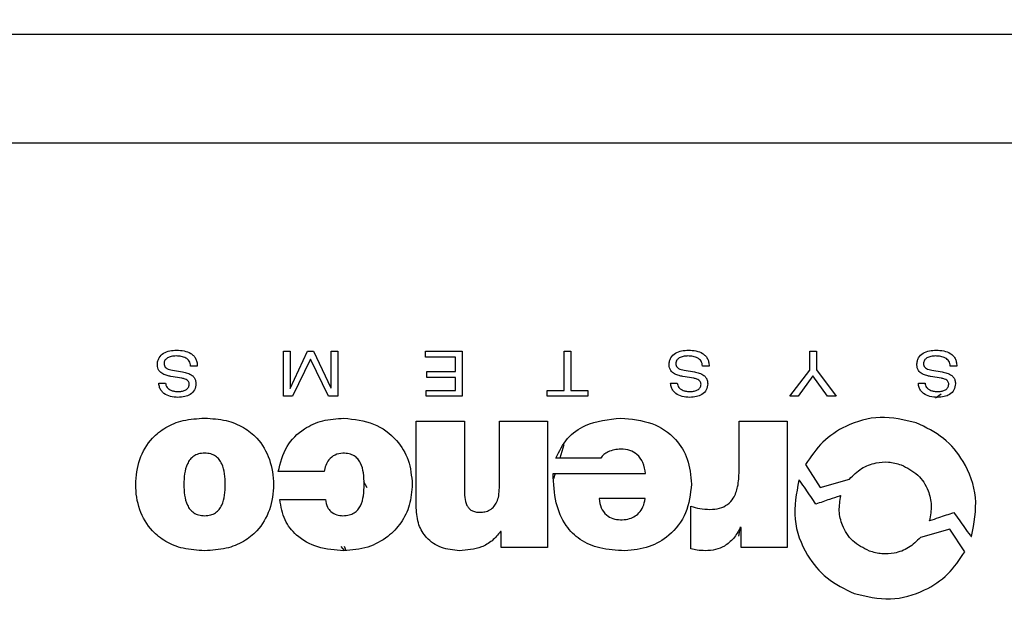
# Model space of a CAD drawing. Extents: x 0 to 16.4, y -0.1 to 10.4.
# Drawn here: x 6 to 6.1, y 7.4 to 7.4 of the extents above; entities that cross this region are included whole.
import ezdxf

# ---------------------------------------------------------------- set-up
doc = ezdxf.new("R2010")
doc.units = 0
doc.header["$LTSCALE"] = 0.25
doc.header["$MEASUREMENT"] = 0
doc.layers.get('0').update_dxf_attribs({"linetype": 'CONTINUOUS'})

msp = doc.modelspace()

# ---------------------------------------------------------------- linework, layer by layer
at = {"color": 7, "linetype": 'Continuous', "lineweight": 25}
for p, q in [((6.055858, 7.376725), (6.013264, 7.376725)), ((5.964855, 7.37271), (6.104223, 7.37271)), ((6.024382, 7.364988), (6.024629, 7.364988)), ((6.024382, 7.363326), (6.024382, 7.364988)), ((6.024629, 7.364988), (6.024629, 7.36361)), ((6.024633, 7.36361), (6.025281, 7.364988)), ((6.025281, 7.364988), (6.0255, 7.364988)), ((6.0255, 7.364988), (6.026145, 7.363638)), ((6.02615, 7.364988), (6.026397, 7.364988)), ((6.02615, 7.363638), (6.02615, 7.364988)), ((6.026397, 7.364988), (6.026397, 7.363326)), ((6.02965, 7.364988), (6.03101, 7.364988)), ((6.02965, 7.364774), (6.02965, 7.364988)), ((6.03101, 7.364988), (6.03101, 7.363326)), ((6.034795, 7.36354), (6.034795, 7.364988)), ((6.034795, 7.364988), (6.035041, 7.364988)), ((6.035041, 7.364988), (6.035041, 7.36354)), ((6.043893, 7.364292), (6.043893, 7.364988)), ((6.043893, 7.364988), (6.04414, 7.364988)), ((6.04414, 7.364988), (6.04414, 7.364304)), ((6.02539, 7.364704), (6.024724, 7.363326)), ((6.02605, 7.363326), (6.02539, 7.364704)), ((6.030763, 7.364774), (6.02965, 7.364774)), ((6.030763, 7.364236), (6.030763, 7.364774)), ((6.020269, 7.364288), (6.020647, 7.364225)), ((6.021192, 7.364441), (6.020945, 7.364441)), ((6.029706, 7.364236), (6.030763, 7.364236)), ((6.029706, 7.364022), (6.029706, 7.364236)), ((6.03924, 7.364288), (6.039618, 7.364225)), ((6.040163, 7.364441), (6.039916, 7.364441)), ((6.043159, 7.363326), (6.043893, 7.364292)), ((6.04414, 7.364304), (6.044869, 7.363326)), ((6.048423, 7.364288), (6.0488, 7.364225)), ((6.049345, 7.364441), (6.049098, 7.364441)), ((6.019766, 7.363806), (6.020013, 7.363806)), ((6.020621, 7.36399), (6.020214, 7.36406)), ((6.030763, 7.364022), (6.029706, 7.364022)), ((6.030763, 7.36354), (6.030763, 7.364022)), ((6.038737, 7.363806), (6.038984, 7.363806)), ((6.039592, 7.36399), (6.039184, 7.36406)), ((6.044012, 7.364083), (6.04346, 7.363326)), ((6.044555, 7.363326), (6.044012, 7.364083)), ((6.04792, 7.363806), (6.048167, 7.363806)), ((6.048775, 7.36399), (6.048367, 7.36406)), ((6.024629, 7.36361), (6.024633, 7.36361)), ((6.026145, 7.363638), (6.02615, 7.363638)), ((6.029673, 7.363326), (6.029673, 7.36354)), ((6.029673, 7.36354), (6.030763, 7.36354)), ((6.034165, 7.36354), (6.034795, 7.36354)), ((6.034165, 7.363326), (6.034165, 7.36354)), ((6.035041, 7.36354), (6.03567, 7.36354)), ((6.03567, 7.36354), (6.03567, 7.363326)), ((6.048769, 7.363397), (6.048551, 7.363249)), ((6.024724, 7.363326), (6.024382, 7.363326)), ((6.026397, 7.363326), (6.02605, 7.363326)), ((6.03101, 7.363326), (6.029673, 7.363326)), ((6.03567, 7.363326), (6.034165, 7.363326)), ((6.04346, 7.363326), (6.043159, 7.363326)), ((6.044869, 7.363326), (6.044555, 7.363326)), ((6.029306, 7.359189), (6.029306, 7.362396)), ((6.029306, 7.362396), (6.031091, 7.362396)), ((6.031091, 7.362396), (6.031091, 7.359945)), ((6.032389, 7.359927), (6.032389, 7.362396)), ((6.032389, 7.362396), (6.034174, 7.362396)), ((6.034174, 7.362396), (6.034174, 7.35772)), ((6.041277, 7.360549), (6.041277, 7.362396)), ((6.041277, 7.362396), (6.043061, 7.362396)), ((6.043061, 7.362396), (6.043061, 7.35772)), ((6.034776, 7.361524), (6.034631, 7.361035)), ((6.036148, 7.361035), (6.03448, 7.361035)), ((6.025899, 7.360531), (6.024195, 7.360531)), ((6.034381, 7.360459), (6.037806, 7.360459)), ((6.034459, 7.360459), (6.034402, 7.360269)), ((6.043741, 7.360792), (6.044282, 7.359943)), ((6.027493, 7.359931), (6.027371, 7.360154)), ((6.044282, 7.359943), (6.04537, 7.360257)), ((6.024249, 7.359495), (6.025944, 7.359495)), ((6.037797, 7.359531), (6.036094, 7.359531)), ((6.039492, 7.357675), (6.039492, 7.359252)), ((6.032452, 7.358315), (6.032434, 7.358315)), ((6.032452, 7.35772), (6.032452, 7.358315)), ((6.04127, 7.358147), (6.041324, 7.358486)), ((6.041349, 7.358468), (6.041331, 7.358468)), ((6.041349, 7.35772), (6.041349, 7.358468)), ((6.049085, 7.358397), (6.047999, 7.358093)), ((6.049646, 7.357567), (6.049085, 7.358397)), ((6.026643, 7.357605), (6.026528, 7.357756)), ((6.026638, 7.357768), (6.0267, 7.357614)), ((6.034174, 7.35772), (6.032452, 7.35772)), ((6.043061, 7.35772), (6.041349, 7.35772))]:
    msp.add_line(p, q, dxfattribs=at)
for radius in [0.333333, 0.326389]:
    msp.add_circle((6.034535, 7.654694), radius, dxfattribs=at)
for points, knots in [([(6.019713, 7.364486), (6.019716, 7.364534), (6.019721, 7.364626), (6.019785, 7.364787), (6.019939, 7.364934), (6.020176, 7.365017), (6.020343, 7.365026), (6.020428, 7.36503)], [0, 0, 0, 0, 0.144377, 0.270903, 0.504796, 0.748331, 1, 1, 1, 1]), ([(6.020428, 7.36503), (6.020521, 7.365026), (6.020702, 7.365018), (6.020917, 7.36494), (6.021054, 7.364833), (6.021132, 7.364727), (6.021184, 7.364593), (6.021189, 7.364494), (6.021192, 7.364441)], [0, 0, 0, 0, 0.255677, 0.496579, 0.612089, 0.729091, 0.855231, 1, 1, 1, 1]), ([(6.038683, 7.364486), (6.038686, 7.364534), (6.038692, 7.364626), (6.038756, 7.364787), (6.03891, 7.364934), (6.039146, 7.365017), (6.039314, 7.365026), (6.039399, 7.36503)], [0, 0, 0, 0, 0.144386, 0.270922, 0.504835, 0.748373, 1, 1, 1, 1]), ([(6.039399, 7.36503), (6.039492, 7.365026), (6.039673, 7.365018), (6.039887, 7.36494), (6.040024, 7.364833), (6.040103, 7.364727), (6.040154, 7.364593), (6.04016, 7.364494), (6.040163, 7.364441)], [0, 0, 0, 0, 0.255695, 0.496599, 0.612107, 0.729104, 0.855239, 1, 1, 1, 1]), ([(6.047866, 7.364486), (6.047869, 7.364534), (6.047874, 7.364626), (6.047939, 7.364787), (6.048092, 7.364934), (6.048329, 7.365017), (6.048496, 7.365026), (6.048581, 7.36503)], [0, 0, 0, 0, 0.144386, 0.270922, 0.504835, 0.748373, 1, 1, 1, 1]), ([(6.048581, 7.36503), (6.048674, 7.365026), (6.048855, 7.365018), (6.04907, 7.36494), (6.049207, 7.364833), (6.049286, 7.364727), (6.049337, 7.364593), (6.049342, 7.364494), (6.049345, 7.364441)], [0, 0, 0, 0, 0.255697, 0.496594, 0.612099, 0.729095, 0.855233, 1, 1, 1, 1]), ([(6.020214, 7.36406), (6.020169, 7.364068), (6.020066, 7.364088), (6.019907, 7.364146), (6.019781, 7.364249), (6.019721, 7.364374), (6.019715, 7.364447), (6.019713, 7.364486)], [0, 0, 0, 0, 0.188943, 0.436442, 0.698266, 0.839136, 1, 1, 1, 1]), ([(6.020409, 7.364816), (6.020348, 7.364813), (6.020237, 7.364808), (6.020108, 7.364762), (6.020032, 7.364706), (6.019991, 7.364657), (6.019964, 7.364598), (6.019961, 7.364556), (6.01996, 7.364534)], [0, 0, 0, 0, 0.308939, 0.566952, 0.679841, 0.785746, 0.890116, 1, 1, 1, 1]), ([(6.01996, 7.364534), (6.019962, 7.364509), (6.019965, 7.364459), (6.020004, 7.364395), (6.020101, 7.364321), (6.020197, 7.364302), (6.020269, 7.364288)], [0, 0, 0, 0, 0.176666, 0.335819, 0.502561, 1, 1, 1, 1]), ([(6.020945, 7.364441), (6.020942, 7.364476), (6.020937, 7.36454), (6.020888, 7.364653), (6.020772, 7.364754), (6.020596, 7.364808), (6.020473, 7.364813), (6.020409, 7.364816)], [0, 0, 0, 0, 0.139886, 0.262857, 0.494218, 0.741135, 1, 1, 1, 1]), ([(6.039184, 7.36406), (6.03914, 7.364068), (6.039036, 7.364088), (6.038877, 7.364146), (6.038752, 7.364249), (6.038692, 7.364374), (6.038686, 7.364447), (6.038683, 7.364486)], [0, 0, 0, 0, 0.188911, 0.436407, 0.698244, 0.839124, 1, 1, 1, 1]), ([(6.03938, 7.364816), (6.039319, 7.364813), (6.039207, 7.364808), (6.039079, 7.364762), (6.039002, 7.364706), (6.038961, 7.364657), (6.038935, 7.364598), (6.038932, 7.364556), (6.03893, 7.364534)], [0, 0, 0, 0, 0.308903, 0.566924, 0.679823, 0.785738, 0.890113, 1, 1, 1, 1]), ([(6.03893, 7.364534), (6.038932, 7.364509), (6.038936, 7.364459), (6.038975, 7.364395), (6.039071, 7.364321), (6.039168, 7.364302), (6.03924, 7.364288)], [0, 0, 0, 0, 0.1766509, 0.3358031, 0.5025577, 1, 1, 1, 1]), ([(6.039916, 7.364441), (6.039913, 7.364476), (6.039908, 7.36454), (6.039859, 7.364653), (6.039742, 7.364754), (6.039567, 7.364808), (6.039443, 7.364813), (6.03938, 7.364816)], [0, 0, 0, 0, 0.139882, 0.26286, 0.494238, 0.741153, 1, 1, 1, 1]), ([(6.048367, 7.36406), (6.048322, 7.364068), (6.048219, 7.364088), (6.04806, 7.364146), (6.047935, 7.364249), (6.047874, 7.364374), (6.047869, 7.364447), (6.047866, 7.364486)], [0, 0, 0, 0, 0.1889113, 0.4364069, 0.6982441, 0.8391236, 1, 1, 1, 1]), ([(6.048563, 7.364816), (6.048502, 7.364813), (6.04839, 7.364808), (6.048261, 7.364762), (6.048185, 7.364706), (6.048144, 7.364657), (6.048118, 7.364598), (6.048115, 7.364556), (6.048113, 7.364534)], [0, 0, 0, 0, 0.308903, 0.566924, 0.679823, 0.785738, 0.890113, 1, 1, 1, 1]), ([(6.048113, 7.364534), (6.048115, 7.364509), (6.048119, 7.364459), (6.048158, 7.364395), (6.048254, 7.364321), (6.048351, 7.364302), (6.048423, 7.364288)], [0, 0, 0, 0, 0.176651, 0.335803, 0.502558, 1, 1, 1, 1]), ([(6.049098, 7.364441), (6.049096, 7.364476), (6.049091, 7.36454), (6.049041, 7.364653), (6.048925, 7.364754), (6.04875, 7.364808), (6.048626, 7.364813), (6.048563, 7.364816)], [0, 0, 0, 0, 0.139882, 0.26286, 0.494238, 0.741153, 1, 1, 1, 1]), ([(6.020647, 7.364225), (6.020708, 7.364213), (6.020833, 7.364189), (6.020983, 7.364117), (6.02108, 7.364018), (6.021132, 7.363913), (6.021138, 7.363832), (6.021141, 7.363789)], [0, 0, 0, 0, 0.255784, 0.527104, 0.670556, 0.823002, 1, 1, 1, 1]), ([(6.039618, 7.364225), (6.039678, 7.364213), (6.039804, 7.364189), (6.039954, 7.364117), (6.040051, 7.364018), (6.040103, 7.363913), (6.040108, 7.363832), (6.040111, 7.363789)], [0, 0, 0, 0, 0.2557534, 0.5270731, 0.6705326, 0.8229892, 1, 1, 1, 1]), ([(6.0488, 7.364225), (6.048861, 7.364213), (6.048986, 7.364189), (6.049137, 7.364117), (6.049233, 7.364018), (6.049286, 7.363913), (6.049291, 7.363832), (6.049294, 7.363789)], [0, 0, 0, 0, 0.255753, 0.527073, 0.670533, 0.822989, 1, 1, 1, 1]), ([(6.020474, 7.363284), (6.020381, 7.363289), (6.0202, 7.363299), (6.019985, 7.363391), (6.019856, 7.363519), (6.019786, 7.363651), (6.019773, 7.363752), (6.019766, 7.363806)], [0, 0, 0, 0, 0.2839132, 0.5526879, 0.6904026, 0.8352102, 1, 1, 1, 1]), ([(6.020013, 7.363806), (6.020018, 7.36378), (6.020029, 7.363725), (6.020072, 7.363645), (6.020142, 7.363578), (6.02024, 7.363532), (6.020362, 7.363503), (6.020455, 7.3635), (6.020507, 7.363498)], [0, 0, 0, 0, 0.122629, 0.258923, 0.41623, 0.56776, 0.757838, 1, 1, 1, 1]), ([(6.021141, 7.363789), (6.021131, 7.36371), (6.021111, 7.363551), (6.020937, 7.363383), (6.020716, 7.363297), (6.02056, 7.363289), (6.020474, 7.363284)], [0, 0, 0, 0, 0.251315, 0.500118, 0.726959, 1, 1, 1, 1]), ([(6.020507, 7.363498), (6.020553, 7.363501), (6.020644, 7.363507), (6.02077, 7.363552), (6.020853, 7.363625), (6.020889, 7.363704), (6.020892, 7.363748), (6.020894, 7.363771)], [0, 0, 0, 0, 0.262103, 0.515462, 0.750587, 0.869829, 1, 1, 1, 1]), ([(6.020894, 7.363771), (6.020892, 7.363789), (6.02089, 7.363826), (6.020863, 7.363879), (6.020812, 7.363928), (6.020729, 7.363967), (6.02066, 7.363982), (6.020621, 7.36399)], [0, 0, 0, 0, 0.144996, 0.289423, 0.450483, 0.687234, 1, 1, 1, 1]), ([(6.039445, 7.363284), (6.039352, 7.363289), (6.039171, 7.363299), (6.038956, 7.363391), (6.038827, 7.363519), (6.038756, 7.363651), (6.038744, 7.363752), (6.038737, 7.363806)], [0, 0, 0, 0, 0.283933, 0.552717, 0.690429, 0.835226, 1, 1, 1, 1]), ([(6.038984, 7.363806), (6.038989, 7.36378), (6.039, 7.363725), (6.039042, 7.363645), (6.039113, 7.363578), (6.039211, 7.363532), (6.039333, 7.363503), (6.039426, 7.3635), (6.039478, 7.363498)], [0, 0, 0, 0, 0.122625, 0.258909, 0.416203, 0.567728, 0.757813, 1, 1, 1, 1]), ([(6.040111, 7.363789), (6.040101, 7.36371), (6.040081, 7.363551), (6.039908, 7.363383), (6.039687, 7.363297), (6.039531, 7.363289), (6.039445, 7.363284)], [0, 0, 0, 0, 0.251323, 0.50012, 0.726955, 1, 1, 1, 1]), ([(6.039478, 7.363498), (6.039524, 7.363501), (6.039614, 7.363507), (6.03974, 7.363552), (6.039824, 7.363625), (6.03986, 7.363704), (6.039863, 7.363748), (6.039865, 7.363771)], [0, 0, 0, 0, 0.2621451, 0.5154949, 0.7505965, 0.8698317, 1, 1, 1, 1]), ([(6.039865, 7.363771), (6.039863, 7.363789), (6.039861, 7.363826), (6.039834, 7.363879), (6.039783, 7.363928), (6.0397, 7.363967), (6.039631, 7.363982), (6.039592, 7.36399)], [0, 0, 0, 0, 0.144977, 0.289387, 0.450439, 0.687199, 1, 1, 1, 1]), ([(6.048628, 7.363284), (6.048535, 7.363289), (6.048354, 7.363299), (6.048139, 7.363391), (6.048009, 7.363519), (6.047939, 7.363651), (6.047926, 7.363752), (6.04792, 7.363806)], [0, 0, 0, 0, 0.283933, 0.552717, 0.690429, 0.835226, 1, 1, 1, 1]), ([(6.048167, 7.363806), (6.048172, 7.36378), (6.048183, 7.363725), (6.048225, 7.363645), (6.048296, 7.363578), (6.048393, 7.363532), (6.048516, 7.363503), (6.048609, 7.3635), (6.04866, 7.363498)], [0, 0, 0, 0, 0.122625, 0.258909, 0.416203, 0.567728, 0.757813, 1, 1, 1, 1]), ([(6.049294, 7.363789), (6.049284, 7.36371), (6.049264, 7.363551), (6.04909, 7.363383), (6.04887, 7.363297), (6.048713, 7.363289), (6.048628, 7.363284)], [0, 0, 0, 0, 0.2513233, 0.5001205, 0.7269548, 1, 1, 1, 1]), ([(6.04866, 7.363498), (6.048706, 7.363501), (6.048797, 7.363507), (6.048923, 7.363552), (6.049006, 7.363625), (6.049042, 7.363704), (6.049045, 7.363748), (6.049047, 7.363771)], [0, 0, 0, 0, 0.262151, 0.515487, 0.750581, 0.869821, 1, 1, 1, 1]), ([(6.049047, 7.363771), (6.049046, 7.363789), (6.049043, 7.363826), (6.049017, 7.363879), (6.048966, 7.363928), (6.048883, 7.363967), (6.048814, 7.363982), (6.048775, 7.36399)], [0, 0, 0, 0, 0.14499, 0.289401, 0.450439, 0.687184, 1, 1, 1, 1]), ([(6.021464, 7.357603), (6.021194, 7.357618), (6.020694, 7.357647), (6.020023, 7.357912), (6.01943, 7.358377), (6.019003, 7.359116), (6.018866, 7.360054), (6.019004, 7.360992), (6.01943, 7.361733), (6.020022, 7.362202), (6.020693, 7.362469), (6.021194, 7.362498), (6.021464, 7.362513)], [0, 0, 0, 0, 0.101055, 0.188005, 0.267008, 0.381235, 0.499615, 0.61817, 0.732733, 0.811907, 0.898935, 1, 1, 1, 1]), ([(6.021464, 7.362513), (6.021733, 7.362498), (6.022234, 7.362469), (6.022905, 7.362202), (6.023497, 7.361733), (6.023923, 7.360992), (6.024061, 7.360054), (6.023924, 7.359116), (6.023497, 7.358377), (6.022904, 7.357912), (6.022233, 7.357647), (6.021733, 7.357618), (6.021464, 7.357603)], [0, 0, 0, 0, 0.101062, 0.188088, 0.267262, 0.381828, 0.500385, 0.618767, 0.732997, 0.811999, 0.898948, 1, 1, 1, 1]), ([(6.024195, 7.360531), (6.024275, 7.360857), (6.024428, 7.361483), (6.02509, 7.362124), (6.025848, 7.36246), (6.026362, 7.362495), (6.026629, 7.362513)], [0, 0, 0, 0, 0.28749, 0.553214, 0.768493, 1, 1, 1, 1]), ([(6.026629, 7.362513), (6.027005, 7.362473), (6.027736, 7.362395), (6.028579, 7.361774), (6.029079, 7.360956), (6.029133, 7.360368), (6.029162, 7.360062)], [0, 0, 0, 0, 0.2854324, 0.5539064, 0.7677268, 1, 1, 1, 1]), ([(6.03448, 7.361035), (6.034606, 7.361291), (6.034854, 7.361793), (6.035711, 7.36239), (6.036436, 7.362466), (6.036887, 7.362513)], [0, 0, 0, 0, 0.2816095, 0.5529511, 1, 1, 1, 1]), ([(6.036887, 7.362513), (6.037281, 7.362479), (6.038032, 7.362414), (6.038921, 7.36182), (6.039433, 7.360987), (6.039483, 7.360388), (6.03951, 7.360071)], [0, 0, 0, 0, 0.291882, 0.556061, 0.765404, 1, 1, 1, 1]), ([(6.047844, 7.362339), (6.047397, 7.362445), (6.046519, 7.362653), (6.045291, 7.362303), (6.044329, 7.361668), (6.043938, 7.361086), (6.043741, 7.360792)], [0, 0, 0, 0, 0.285628, 0.561397, 0.778337, 1, 1, 1, 1]), ([(6.04989, 7.358132), (6.049984, 7.358616), (6.050169, 7.35957), (6.049687, 7.360867), (6.048888, 7.361837), (6.048196, 7.36217), (6.047844, 7.362339)], [0, 0, 0, 0, 0.28287, 0.557216, 0.774652, 1, 1, 1, 1]), ([(6.021464, 7.361216), (6.021387, 7.361211), (6.021244, 7.361202), (6.021056, 7.361114), (6.020917, 7.360984), (6.02072, 7.36065), (6.020679, 7.360055), (6.02072, 7.35946), (6.020917, 7.359129), (6.021056, 7.359), (6.021245, 7.358914), (6.021387, 7.358905), (6.021464, 7.3589)], [0, 0, 0, 0, 0.072986, 0.135474, 0.194067, 0.253242, 0.501171, 0.747676, 0.8064, 0.864679, 0.92703, 1, 1, 1, 1]), ([(6.021464, 7.3589), (6.02154, 7.358905), (6.021682, 7.358914), (6.021871, 7.359), (6.02201, 7.359129), (6.022207, 7.35946), (6.022248, 7.360055), (6.022207, 7.36065), (6.02201, 7.360984), (6.021871, 7.361114), (6.021683, 7.361202), (6.02154, 7.361211), (6.021464, 7.361216)], [0, 0, 0, 0, 0.072962, 0.13531, 0.193587, 0.252312, 0.498829, 0.74677, 0.805946, 0.864538, 0.927022, 1, 1, 1, 1]), ([(6.026593, 7.361216), (6.02649, 7.361202), (6.02629, 7.361177), (6.026073, 7.360988), (6.025941, 7.360767), (6.025913, 7.36061), (6.025899, 7.360531)], [0, 0, 0, 0, 0.28474, 0.556563, 0.774783, 1, 1, 1, 1]), ([(6.027377, 7.360062), (6.027374, 7.360203), (6.027368, 7.360471), (6.027285, 7.360796), (6.027149, 7.361006), (6.027005, 7.361127), (6.026813, 7.361204), (6.02667, 7.361211), (6.026593, 7.361216)], [0, 0, 0, 0, 0.264124, 0.506325, 0.61875, 0.731367, 0.854328, 1, 1, 1, 1]), ([(6.036896, 7.361369), (6.036732, 7.361351), (6.036507, 7.361326), (6.03626, 7.361176), (6.036185, 7.361082), (6.036148, 7.361035)], [0, 0, 0, 0, 0.574387, 0.79118, 1, 1, 1, 1]), ([(6.037806, 7.360459), (6.037784, 7.360598), (6.037742, 7.360862), (6.037522, 7.361169), (6.037222, 7.361343), (6.037009, 7.36136), (6.036896, 7.361369)], [0, 0, 0, 0, 0.292533, 0.55577, 0.764365, 1, 1, 1, 1]), ([(6.04537, 7.360257), (6.04551, 7.360398), (6.045788, 7.360675), (6.046309, 7.360871), (6.046821, 7.36091), (6.047126, 7.360827), (6.047283, 7.360785)], [0, 0, 0, 0, 0.280188, 0.552492, 0.770342, 1, 1, 1, 1]), ([(6.03704, 7.357603), (6.036726, 7.357619), (6.03615, 7.357649), (6.035377, 7.357972), (6.034786, 7.358554), (6.03443, 7.359422), (6.034398, 7.360094), (6.034381, 7.360459)], [0, 0, 0, 0, 0.210128, 0.38629, 0.549594, 0.755386, 1, 1, 1, 1]), ([(6.040195, 7.359135), (6.040316, 7.359141), (6.040545, 7.359154), (6.040858, 7.359299), (6.041105, 7.359577), (6.041256, 7.360012), (6.041269, 7.360355), (6.041277, 7.360549)], [0, 0, 0, 0, 0.178253, 0.336039, 0.494604, 0.714881, 1, 1, 1, 1]), ([(6.047283, 7.360785), (6.047503, 7.360675), (6.047933, 7.360461), (6.048295, 7.35988), (6.048434, 7.359278), (6.048366, 7.358907), (6.048331, 7.358718)], [0, 0, 0, 0, 0.28461, 0.558168, 0.775335, 1, 1, 1, 1]), ([(6.043492, 7.360214), (6.043401, 7.359731), (6.04322, 7.358779), (6.043703, 7.357487), (6.044501, 7.35652), (6.045191, 7.356189), (6.045543, 7.35602)], [0, 0, 0, 0, 0.2827771, 0.5571429, 0.7746146, 1, 1, 1, 1]), ([(6.044123, 7.359326), (6.043997, 7.359513), (6.043805, 7.359798), (6.043603, 7.360092), (6.043517, 7.360198), (6.043503, 7.360211), (6.043498, 7.360215), (6.043495, 7.360216), (6.043495, 7.360216), (6.043494, 7.360216), (6.043493, 7.360216), (6.043493, 7.360215), (6.043492, 7.360215), (6.043492, 7.360214)], [0, 0, 0, 0, 0.617483, 0.94226, 0.980952, 0.989994, 0.995685, 0.996639, 0.997429, 0.99809, 0.998686, 0.999297, 1, 1, 1, 1]), ([(6.026593, 7.3589), (6.02667, 7.358905), (6.026814, 7.358912), (6.027005, 7.358991), (6.027149, 7.359113), (6.027285, 7.359325), (6.027367, 7.359652), (6.027374, 7.359922), (6.027377, 7.360062)], [0, 0, 0, 0, 0.145046, 0.267697, 0.380388, 0.493168, 0.736149, 1, 1, 1, 1]), ([(6.029162, 7.360062), (6.029141, 7.359801), (6.029102, 7.359298), (6.028767, 7.358623), (6.028241, 7.358072), (6.027506, 7.357678), (6.026927, 7.357628), (6.026629, 7.357603)], [0, 0, 0, 0, 0.198423, 0.381981, 0.560435, 0.77397, 1, 1, 1, 1]), ([(6.031091, 7.359945), (6.031092, 7.359822), (6.031095, 7.359597), (6.031152, 7.359329), (6.031256, 7.35917), (6.031365, 7.359085), (6.03151, 7.359034), (6.031618, 7.359029), (6.031677, 7.359026)], [0, 0, 0, 0, 0.295951, 0.535427, 0.639861, 0.743945, 0.859897, 1, 1, 1, 1]), ([(6.031677, 7.359026), (6.031737, 7.35903), (6.031861, 7.359037), (6.032046, 7.359106), (6.032201, 7.359236), (6.032311, 7.359421), (6.032378, 7.359653), (6.032385, 7.359829), (6.032389, 7.359927)], [0, 0, 0, 0, 0.138172, 0.28596, 0.447349, 0.595039, 0.774643, 1, 1, 1, 1]), ([(6.03951, 7.360071), (6.039468, 7.359705), (6.039387, 7.358989), (6.038756, 7.358171), (6.037935, 7.357684), (6.037347, 7.357631), (6.03704, 7.357603)], [0, 0, 0, 0, 0.2804488, 0.5485855, 0.7647337, 1, 1, 1, 1]), ([(6.026629, 7.357603), (6.0263, 7.357627), (6.025669, 7.357673), (6.024887, 7.358098), (6.024381, 7.358744), (6.024294, 7.359236), (6.024249, 7.359495)], [0, 0, 0, 0, 0.292087, 0.560014, 0.768503, 1, 1, 1, 1]), ([(6.025944, 7.359495), (6.025958, 7.359396), (6.025983, 7.359229), (6.026096, 7.359105), (6.026142, 7.359053)], [0, 0, 0, 0, 0.5886033, 1, 1, 1, 1]), ([(6.036094, 7.359531), (6.036107, 7.359414), (6.036134, 7.359186), (6.036337, 7.358928), (6.036597, 7.358773), (6.036782, 7.358756), (6.036878, 7.358747)], [0, 0, 0, 0, 0.281351, 0.551062, 0.767452, 1, 1, 1, 1]), ([(6.036878, 7.358747), (6.03697, 7.358752), (6.037143, 7.358761), (6.037381, 7.358848), (6.037581, 7.359002), (6.037732, 7.359236), (6.037775, 7.359429), (6.037797, 7.359531)], [0, 0, 0, 0, 0.206699, 0.388523, 0.559156, 0.766222, 1, 1, 1, 1]), ([(6.044998, 7.359629), (6.044875, 7.359588), (6.044582, 7.35949), (6.044291, 7.359386), (6.044123, 7.359326)], [0, 0, 0, 0, 0.421088, 1, 1, 1, 1]), ([(6.046104, 7.35759), (6.045885, 7.3577), (6.045458, 7.357916), (6.045092, 7.358488), (6.04495, 7.359085), (6.045018, 7.359453), (6.045052, 7.359641)], [0, 0, 0, 0, 0.286288, 0.559584, 0.775629, 1, 1, 1, 1]), ([(6.045052, 7.359641), (6.045052, 7.359641), (6.045052, 7.359641), (6.045052, 7.359642), (6.045052, 7.359642), (6.045051, 7.359643), (6.04505, 7.359643), (6.045041, 7.359643), (6.045024, 7.359636), (6.045007, 7.359631), (6.044998, 7.359629)], [0, 0, 0, 0, 0.009098, 0.01675, 0.024088, 0.032274, 0.053872, 0.084269, 0.500059, 1, 1, 1, 1]), ([(6.026142, 7.359053), (6.026214, 7.359005), (6.02635, 7.358912), (6.026514, 7.358904), (6.026593, 7.3589)], [0, 0, 0, 0, 0.5245925, 1, 1, 1, 1]), ([(6.03091, 7.357603), (6.030681, 7.357625), (6.03023, 7.357667), (6.029685, 7.358036), (6.029356, 7.358577), (6.029323, 7.358975), (6.029306, 7.359189)], [0, 0, 0, 0, 0.270546, 0.531895, 0.748241, 1, 1, 1, 1]), ([(6.039492, 7.359252), (6.039599, 7.359217), (6.039827, 7.359142), (6.040068, 7.359137), (6.040195, 7.359135)], [0, 0, 0, 0, 0.469181, 1, 1, 1, 1]), ([(6.048345, 7.35872), (6.048458, 7.358758), (6.048754, 7.358858), (6.049051, 7.358958), (6.049235, 7.35902)], [0, 0, 0, 0, 0.380295, 1, 1, 1, 1]), ([(6.049235, 7.35902), (6.049366, 7.358834), (6.049566, 7.35855), (6.049777, 7.358256), (6.049866, 7.35815), (6.04988, 7.358136), (6.049885, 7.358132), (6.049887, 7.358131), (6.049888, 7.358131), (6.049889, 7.358131), (6.049889, 7.358131), (6.04989, 7.358131), (6.04989, 7.358132), (6.04989, 7.358132), (6.04989, 7.358132)], [0, 0, 0, 0, 0.616425, 0.941746, 0.980835, 0.990041, 0.995872, 0.996845, 0.997641, 0.998287, 0.998707, 0.999107, 0.999527, 1, 1, 1, 1]), ([(6.048331, 7.358718), (6.048331, 7.358718), (6.048331, 7.358717), (6.048331, 7.358717), (6.048331, 7.358716), (6.048331, 7.358716), (6.048331, 7.358716), (6.048331, 7.358716), (6.048332, 7.358716), (6.048334, 7.358716), (6.048338, 7.358718), (6.048342, 7.358719), (6.048345, 7.35872)], [0, 0, 0, 0, 0.0389362, 0.0688044, 0.0847956, 0.0989503, 0.1128844, 0.1382141, 0.171297, 0.2430548, 0.4370854, 1, 1, 1, 1]), ([(6.032434, 7.358315), (6.032335, 7.358194), (6.032139, 7.357956), (6.03162, 7.357656), (6.031188, 7.357624), (6.03091, 7.357603)], [0, 0, 0, 0, 0.265863, 0.528482, 1, 1, 1, 1]), ([(6.041331, 7.358468), (6.04125, 7.358326), (6.041095, 7.358056), (6.040766, 7.357773), (6.040395, 7.357623), (6.040146, 7.35761), (6.040015, 7.357603)], [0, 0, 0, 0, 0.292789, 0.554998, 0.764136, 1, 1, 1, 1]), ([(6.047999, 7.358093), (6.04786, 7.357956), (6.047584, 7.357684), (6.047066, 7.357499), (6.046559, 7.357463), (6.046258, 7.357547), (6.046104, 7.35759)], [0, 0, 0, 0, 0.2779713, 0.5520304, 0.7712948, 1, 1, 1, 1]), ([(6.040015, 7.357603), (6.039916, 7.357607), (6.039739, 7.357615), (6.039567, 7.357657), (6.039492, 7.357675)], [0, 0, 0, 0, 0.56143, 1, 1, 1, 1]), ([(6.045543, 7.35602), (6.045989, 7.355914), (6.046867, 7.355706), (6.048096, 7.356056), (6.049058, 7.356691), (6.049449, 7.357273), (6.049646, 7.357567)], [0, 0, 0, 0, 0.285628, 0.561397, 0.778337, 1, 1, 1, 1])]:
    msp.add_open_spline(points, degree=3, knots=knots, dxfattribs=at)

doc.saveas('drawing.dxf')
